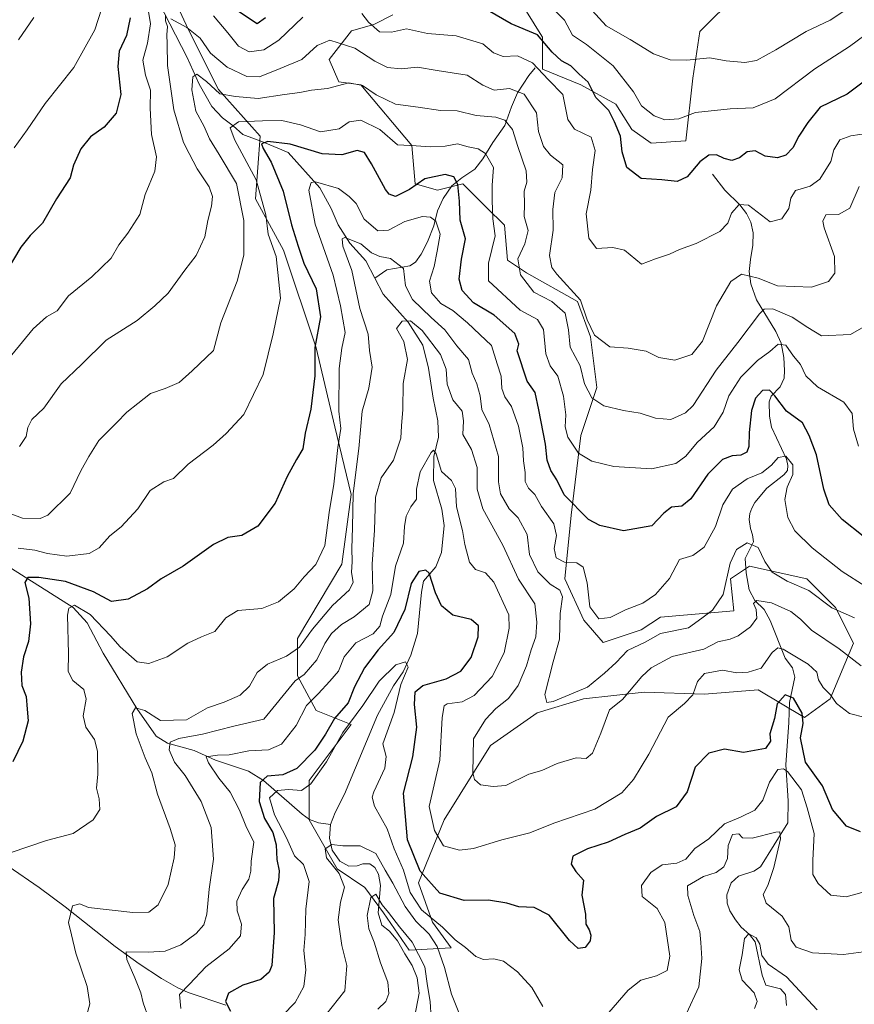
# Model space of a CAD drawing. Units: metres. Extents: x 636172 to 639665, y 4655722 to 4658102.
# Drawn here: x 637096 to 637314, y 4657587 to 4657844 of the extents above; entities that cross this region are included whole.
import ezdxf

# ---------------------------------------------------------------- set-up
doc = ezdxf.new("R2010")
doc.units = ezdxf.units.M
doc.header["$MEASUREMENT"] = 0
for name, color, linetype, lineweight in [('Arbolado forestal CxS', 92, 'Continuous', 0), ('Corriente natural lineal', 142, 'Continuous', 13), ('Curva de nivel maestra', 30, 'Continuous', 30), ('Curva de nivel normal', 30, 'Continuous', 0), ('Suelo desnudo CxS', 253, 'Continuous', 0)]:
    doc.layers.add(name, color=color, linetype=linetype, lineweight=lineweight)

# ---------------------------------------------------------------- blocks, each defined once
blk = doc.blocks.new('*U3')
at = {"layer": 'Arbolado forestal CxS', "color": 92, "linetype": 'Continuous', "lineweight": 0}
for points in [[(637133.3725, 4657855.8517, 572.581), (637140.0547, 4657841.2727, 566.6602), (637147.9515, 4657825.4791, 561.5795), (637158.8861, 4657813.3305, 554.0667), (637157.6707, 4657796.9287, 558.3295), (637164.9607, 4657783.5651, 553.8875), (637173.4653, 4657758.0521, 551.0975), (637178.3249, 4657737.3985, 547.3611), (637182.5773, 4657719.7829, 542.2917), (637180.1473, 4657701.5587, 543.2824), (637168.6051, 4657682.1189, 543.0783), (637168.6051, 4657672.3993, 538.1212), (637173.4647, 4657663.2877, 530.4124), (637182.5771, 4657659.6433, 522.8774), (637171.6423, 4657645.0639, 523.7359), (637171.6423, 4657634.7367, 517.6577), (637178.9319, 4657621.9807, 515.6639), (637186.2217, 4657617.1211, 512.9722), (637191.0813, 4657610.4393, 510.5766), (637197.7635, 4657600.7203, 509.0965), (637208.6975, 4657601.3285, 518.2855), (637203.8383, 4657608.0103, 519.4368), (637200.1937, 4657618.3369, 522.3919), (637206.8759, 4657634.7387, 530.9785), (637219.0255, 4657654.1783, 536.2534), (637231.1751, 4657662.6835, 538.9313), (637243.3247, 4657666.3293, 540.3027), (637259.1189, 4657668.1523, 535.0228), (637274.9135, 4657667.5463, 530.1744), (637288.8855, 4657668.7615, 529.1551), (637301.0351, 4657661.4725, 525.5646), (637307.7173, 4657666.3329, 530.139), (637313.7917, 4657680.9121, 537.524), (637309.1329, 4657690.2203, 541.1671), (637301.6457, 4657697.7113, 542.2226), (637286.6723, 4657701.0391, 539.0498), (637281.6801, 4657697.7101, 540.6326), (637282.5121, 4657689.3867, 539.5521), (637263.3799, 4657687.7207, 543.8792), (637258.3889, 4657684.3915, 543.6117), (637248.4057, 4657681.0621, 543.7116), (637243.4143, 4657686.8875, 543.4943), (637238.4233, 4657697.7077, 542.6216), (637240.0873, 4657714.3533, 548.7757), (637242.5835, 4657735.1603, 556.6644), (637246.7427, 4657747.6447, 561.124), (637245.0785, 4657760.9617, 563.5923), (637241.7515, 4657770.1163, 564.2278), (637228.4417, 4657777.6067, 560.5473), (637223.4505, 4657780.9363, 556.8603), (637222.6185, 4657790.0903, 556.013), (637217.9925, 4657794.7187, 553.3449), (637211.8045, 4657800.9097, 551.2456), (637205.1493, 4657799.2449, 549.8824), (637199.3259, 4657800.9091, 552.1531), (637198.4943, 4657810.8961, 556.4501), (637185.1845, 4657826.7095, 561.4202), (637179.3615, 4657827.5409, 561.7689), (637176.8657, 4657833.3671, 564.4892), (637182.6889, 4657840.8583, 568.0593), (637188.5119, 4657842.5225, 570.535), (637193.5031, 4657845.0199, 573.398)], [(637228.4419, 4657845.8549, 578.9916), (637232.4351, 4657839.4611, 575.7757), (637232.6005, 4657839.1959, 575.6584), (637232.6005, 4657830.8729, 570.8964), (637242.5841, 4657826.7127, 573.884), (637251.7343, 4657821.7191, 576.8871), (637255.8933, 4657815.0613, 576.7756), (637260.9417, 4657811.5137, 577.9337), (637270.0545, 4657812.1217, 578.8966), (637271.8769, 4657828.5231, 584.6125), (637273.6993, 4657840.6725, 589.2512), (637283.4189, 4657850.3927, 593.8926)]]:
    blk.add_polyline3d(points, dxfattribs=at)
blk = doc.blocks.new('*U6')
at = {"layer": 'Suelo desnudo CxS', "color": 253, "linetype": 'Continuous', "lineweight": 0}
for points in [[(637283.4189, 4657850.3927, 593.8926), (637273.6993, 4657840.6725, 589.2512), (637271.8769, 4657828.5231, 584.6125), (637270.0545, 4657812.1217, 578.8966), (637260.9417, 4657811.5137, 577.9337), (637255.8933, 4657815.0613, 576.7756), (637251.7343, 4657821.7191, 576.8871), (637242.5841, 4657826.7127, 573.884), (637232.6005, 4657830.8729, 570.8964), (637232.6005, 4657839.1959, 575.6584), (637232.4351, 4657839.4611, 575.7757), (637228.4419, 4657845.8549, 578.9916)], [(637193.5031, 4657845.0199, 573.398), (637188.5119, 4657842.5225, 570.535), (637182.6889, 4657840.8583, 568.0593), (637176.8657, 4657833.3671, 564.4892), (637179.3615, 4657827.5409, 561.7689), (637185.1845, 4657826.7095, 561.4202), (637198.4943, 4657810.8961, 556.4501), (637199.3259, 4657800.9091, 552.1531), (637205.1493, 4657799.2449, 549.8824), (637211.8045, 4657800.9097, 551.2456), (637217.9925, 4657794.7187, 553.3449), (637222.6185, 4657790.0903, 556.013), (637223.4505, 4657780.9363, 556.8603), (637228.4417, 4657777.6067, 560.5473), (637241.7515, 4657770.1163, 564.2278), (637245.0785, 4657760.9617, 563.5923), (637246.7427, 4657747.6447, 561.124), (637242.5835, 4657735.1603, 556.6644), (637240.0873, 4657714.3533, 548.7757), (637238.4233, 4657697.7077, 542.6216), (637243.4143, 4657686.8875, 543.4943), (637248.4057, 4657681.0621, 543.7116), (637258.3889, 4657684.3915, 543.6117), (637263.3799, 4657687.7207, 543.8792), (637282.5121, 4657689.3867, 539.5521), (637281.6801, 4657697.7101, 540.6326), (637286.6723, 4657701.0391, 539.0498), (637301.6457, 4657697.7113, 542.2226), (637309.1329, 4657690.2203, 541.1671), (637313.7917, 4657680.9121, 537.524), (637307.7173, 4657666.3329, 530.139), (637301.0351, 4657661.4725, 525.5646), (637288.8855, 4657668.7615, 529.1551), (637274.9135, 4657667.5463, 530.1744), (637259.1189, 4657668.1523, 535.0228), (637243.3247, 4657666.3293, 540.3027), (637231.1751, 4657662.6835, 538.9313), (637219.0255, 4657654.1783, 536.2534), (637206.8759, 4657634.7387, 530.9785), (637200.1937, 4657618.3369, 522.3919), (637203.8383, 4657608.0103, 519.4368), (637208.6975, 4657601.3285, 518.2855), (637197.7635, 4657600.7203, 509.0965), (637191.0813, 4657610.4393, 510.5766), (637186.2217, 4657617.1211, 512.9722), (637178.9319, 4657621.9807, 515.6639), (637171.6423, 4657634.7367, 517.6577), (637171.6423, 4657645.0639, 523.7359), (637182.5771, 4657659.6433, 522.8774), (637173.4647, 4657663.2877, 530.4124), (637168.6051, 4657672.3993, 538.1212), (637168.6051, 4657682.1189, 543.0783), (637180.1473, 4657701.5587, 543.2824), (637182.5773, 4657719.7829, 542.2917), (637178.3249, 4657737.3985, 547.3611), (637173.4653, 4657758.0521, 551.0975), (637164.9607, 4657783.5651, 553.8875), (637157.6707, 4657796.9287, 558.3295), (637158.8861, 4657813.3305, 554.0667), (637147.9515, 4657825.4791, 561.5795), (637140.0547, 4657841.2727, 566.6602), (637133.3725, 4657855.8517, 572.581)]]:
    blk.add_polyline3d(points, dxfattribs=at)

msp = doc.modelspace()

# ---------------------------------------------------------------- linework, layer by layer
at = {"layer": 'Arbolado forestal CxS', "color": 92, "linetype": 'Continuous', "lineweight": 0}
for points in [[(637133.3725, 4657855.8517, 572.581), (637140.0547, 4657841.2727, 566.6602), (637147.9515, 4657825.4791, 561.5795), (637158.8861, 4657813.3305, 554.0667), (637157.6707, 4657796.9287, 558.3295), (637164.9607, 4657783.5651, 553.8875), (637173.4653, 4657758.0521, 551.0975), (637178.3249, 4657737.3985, 547.3611), (637182.5773, 4657719.7829, 542.2917), (637180.1473, 4657701.5587, 543.2824), (637168.6051, 4657682.1189, 543.0783), (637168.6051, 4657672.3993, 538.1212), (637173.4647, 4657663.2877, 530.4124), (637182.5771, 4657659.6433, 522.8774), (637171.6423, 4657645.0639, 523.7359), (637171.6423, 4657634.7367, 517.6577), (637178.9319, 4657621.9807, 515.6639), (637186.2217, 4657617.1211, 512.9722), (637191.0813, 4657610.4393, 510.5766), (637197.7635, 4657600.7203, 509.0965)], [(637228.4419, 4657845.8549, 578.9916), (637232.4351, 4657839.4611, 575.7757), (637232.6005, 4657839.1959, 575.6584), (637232.6005, 4657830.8729, 570.8964), (637242.5841, 4657826.7127, 573.884), (637251.7343, 4657821.7191, 576.8871), (637255.8933, 4657815.0613, 576.7756), (637260.9417, 4657811.5137, 577.9337), (637270.0545, 4657812.1217, 578.8966), (637271.8769, 4657828.5231, 584.6125), (637273.6993, 4657840.6725, 589.2512), (637283.4189, 4657850.3927, 593.8926)], [(637197.7635, 4657600.7203, 509.0965), (637208.6975, 4657601.3285, 518.2855), (637203.8383, 4657608.0103, 519.4368), (637200.1937, 4657618.3369, 522.3919), (637206.8759, 4657634.7387, 530.9785), (637219.0255, 4657654.1783, 536.2534), (637231.1751, 4657662.6835, 538.9313), (637243.3247, 4657666.3293, 540.3027), (637259.1189, 4657668.1523, 535.0228), (637274.9135, 4657667.5463, 530.1744), (637288.8855, 4657668.7615, 529.1551), (637301.0351, 4657661.4725, 525.5646), (637307.7173, 4657666.3329, 530.139), (637313.7917, 4657680.9121, 537.524), (637309.1329, 4657690.2203, 541.1671), (637301.6457, 4657697.7113, 542.2226), (637286.6723, 4657701.0391, 539.0498), (637281.6801, 4657697.7101, 540.6326), (637282.5121, 4657689.3867, 539.5521), (637263.3799, 4657687.7207, 543.8792), (637258.3889, 4657684.3915, 543.6117), (637248.4057, 4657681.0621, 543.7116), (637243.4143, 4657686.8875, 543.4943), (637238.4233, 4657697.7077, 542.6216), (637240.0873, 4657714.3533, 548.7757), (637242.5835, 4657735.1603, 556.6644), (637246.7427, 4657747.6447, 561.124), (637245.0785, 4657760.9617, 563.5923), (637241.7515, 4657770.1163, 564.2278), (637228.4417, 4657777.6067, 560.5473), (637223.4505, 4657780.9363, 556.8603), (637222.6185, 4657790.0903, 556.013), (637217.9925, 4657794.7187, 553.3449), (637211.8045, 4657800.9097, 551.2456), (637205.1493, 4657799.2449, 549.8824), (637199.3259, 4657800.9091, 552.1531), (637198.4943, 4657810.8961, 556.4501), (637185.1845, 4657826.7095, 561.4202), (637179.3615, 4657827.5409, 561.7689), (637176.8657, 4657833.3671, 564.4892), (637182.6889, 4657840.8583, 568.0593), (637188.5119, 4657842.5225, 570.535), (637193.5031, 4657845.0199, 573.398)]]:
    msp.add_polyline3d(points, dxfattribs=at)
at = {"layer": 'Corriente natural lineal', "color": 142, "linetype": 'Continuous', "lineweight": 13}
for points in [[(637129.2401, 4657854.3901, 572.2604), (637139.7901, 4657833.8601, 563.8581), (637142.9401, 4657826.9101, 561.4072), (637146.2401, 4657821.0901, 560.0097), (637149.0201, 4657818.0801, 558.5353), (637151.7901, 4657815.9901, 557.0593), (637154.3001, 4657813.7401, 555.3456), (637159.7101, 4657811.7601, 553.1591), (637166.1801, 4657809.0501, 550.8058), (637174.4301, 4657799.8401, 546.4173), (637177.3701, 4657794.4501, 544.1469), (637179.2501, 4657790.1701, 543.3599), (637182.2301, 4657785.3801, 541.3723), (637186.4601, 4657780.8001, 540.364), (637188.8301, 4657776.2301, 539.1946)], [(637230.6601, 4657831.1501, 570.5433), (637229.0001, 4657829.1601, 568.9881), (637226.0601, 4657824.6901, 566.0344), (637224.4501, 4657820.9901, 563.8192), (637222.7601, 4657816.1501, 560.6246), (637219.5801, 4657811.7101, 557.781), (637217.0401, 4657807.4001, 555.2333), (637214.9001, 4657804.7001, 553.6468), (637211.4901, 4657802.4301, 551.805), (637208.9301, 4657800.3801, 550.4745), (637206.6301, 4657797.0101, 548.3652), (637205.1601, 4657793.8301, 547.0908), (637204.2101, 4657789.9001, 545.4091), (637202.5401, 4657785.7001, 543.4542), (637200.8801, 4657782.5501, 542.3731), (637199.4501, 4657780.4301, 541.8995), (637197.9801, 4657779.4501, 541.3529), (637191.9201, 4657778.4001, 539.9652), (637188.8301, 4657776.2301, 539.1946)], [(637276.9401, 4657803.3901, 574.5739), (637280.1601, 4657799.2601, 572.9044), (637284.1101, 4657795.4401, 571.3359), (637285.8701, 4657793.1601, 570.3928), (637286.9701, 4657790.8401, 569.7026), (637287.5801, 4657788.0901, 569.0801), (637287.5101, 4657784.8501, 568.4952), (637286.8701, 4657781.1601, 567.6708), (637286.5401, 4657777.9801, 566.5197), (637286.9701, 4657774.8001, 564.9157), (637288.4701, 4657770.6001, 562.9561), (637293.5201, 4657762.3201, 558.6516), (637294.9201, 4657759.2501, 557.3388), (637295.6401, 4657755.5301, 555.5318), (637295.7901, 4657752.1601, 553.9978), (637295.6901, 4657750.1601, 553.0975), (637294.6701, 4657747.8201, 552.0462), (637292.2601, 4657745.4501, 551.2705), (637291.7501, 4657743.9201, 550.9149), (637291.8401, 4657740.2401, 549.6555), (637292.4101, 4657737.3001, 548.5353), (637296.3401, 4657728.9301, 546.0343), (637296.6101, 4657727.2801, 545.5986), (637296.5301, 4657726.0301, 545.3437), (637295.5901, 4657724.8901, 545.2264), (637291.1801, 4657721.4201, 544.5461), (637288.0501, 4657717.6301, 543.4561), (637287.2501, 4657716.1801, 543.0721), (637286.7101, 4657714.7801, 542.7829), (637286.5201, 4657713.2201, 542.3068), (637286.8901, 4657710.8901, 541.7001), (637287.4601, 4657709.1801, 541.2584), (637287.6501, 4657707.4001, 541.0327), (637285.5301, 4657703.0201, 540.1397), (637285.8001, 4657699.3001, 538.9924), (637286.5701, 4657694.8501, 537.7622), (637288.0601, 4657692.0201, 536.8788), (637290.4601, 4657689.6901, 536.1798), (637292.0101, 4657686.8601, 534.806), (637295.9701, 4657676.9801, 531.2807), (637297.9101, 4657674.5001, 529.8795), (637298.5001, 4657672.0201, 529.0109), (637297.0801, 4657665.3701, 525.9032), (637296.9501, 4657660.2201, 524.5185), (637296.1201, 4657649.1701, 522.4159), (637296.7701, 4657639.7601, 518.6312), (637296.6601, 4657634.0201, 517.0561), (637289.5301, 4657622.5201, 514.3716), (637287.7701, 4657621.3301, 513.9603), (637283.7501, 4657620.0101, 514.4176), (637281.8201, 4657618.2701, 513.9412), (637280.7101, 4657615.2101, 513.1528), (637280.8401, 4657613.0001, 512.4337), (637281.5401, 4657610.9901, 512.2101), (637282.9801, 4657608.6901, 512.1156), (637284.4501, 4657606.7601, 512.2447), (637286.6801, 4657604.8101, 511.7104), (637288.1101, 4657602.8701, 510.8896), (637289.9101, 4657594.1701, 509.7022), (637290.8601, 4657591.5401, 509.5085), (637294.6901, 4657590.6301, 509.4421), (637296.0501, 4657589.1501, 509.0747), (637296.2901, 4657586.2701, 508.4421)], [(637188.8301, 4657776.2301, 539.1946), (637190.9901, 4657772.0701, 538.5977), (637197.4701, 4657764.7101, 536.7667), (637201.3401, 4657758.7201, 535.3462), (637202.8101, 4657752.7601, 533.8075), (637204.0201, 4657744.9401, 533.353), (637205.2701, 4657739.0101, 532.8165), (637205.4301, 4657734.7301, 532.2326), (637204.2201, 4657729.6801, 531.6313), (637204.1201, 4657723.3601, 530.7414), (637206.3101, 4657715.8801, 528.8117), (637206.8801, 4657711.6001, 528.074), (637206.1701, 4657704.5901, 527.5313), (637204.6901, 4657700.8401, 526.9103), (637201.5001, 4657697.1001, 525.9043), (637200.9501, 4657694.1901, 525.3334), (637199.9801, 4657683.4701, 524.2395), (637198.1901, 4657677.7701, 522.0499), (637196.2401, 4657673.3801, 521.1198), (637193.6701, 4657669.7901, 520.7342), (637189.4601, 4657662.1401, 520.0388), (637180.9001, 4657641.4401, 517.2986), (637178.4001, 4657636.7201, 516.6471), (637177.1901, 4657633.5201, 516.1202)], [(637051.8801, 4657734.0701, 565.6406), (637057.9401, 4657730.8201, 563.6857), (637063.2001, 4657728.9501, 561.8811), (637073.0001, 4657726.3901, 558.8139), (637075.1701, 4657724.7001, 558.4294), (637078.8201, 4657716.0301, 557.1225), (637084.0501, 4657708.4601, 555.3346), (637090.5601, 4657702.4701, 553.5471), (637110.0001, 4657690.1901, 547.3334), (637113.7201, 4657686.2301, 545.193), (637117.8601, 4657678.2601, 542.6716), (637126.6501, 4657663.8801, 541.0453), (637131.7301, 4657656.6601, 539.2854), (637134.6201, 4657654.7801, 538.0161), (637141.6101, 4657652.9101, 534.9894), (637147.2101, 4657650.3601, 532.0946), (637155.8401, 4657647.4901, 528.6068), (637159.7201, 4657645.0201, 526.8902), (637169.8201, 4657636.2601, 518.437), (637171.7401, 4657634.8901, 517.6752), (637174.0601, 4657634.0201, 516.8415), (637177.1901, 4657633.5201, 516.1202)], [(637177.1901, 4657633.5201, 516.1202), (637176.9201, 4657629.9901, 515.7586), (637177.6301, 4657626.8101, 515.496), (637179.6301, 4657624.0101, 515.3289), (637181.9901, 4657622.6401, 514.6123), (637184.1901, 4657622.7601, 514.1625), (637185.6601, 4657623.2901, 514.072), (637187.5301, 4657623.2901, 513.7675), (637188.7701, 4657622.2801, 513.9221), (637189.7201, 4657620.6001, 513.713), (637190.3201, 4657617.6201, 512.6552), (637189.6801, 4657610.4601, 510.8256), (637190.6401, 4657607.2501, 509.905), (637192.6101, 4657605.7001, 509.2438), (637194.7201, 4657603.1601, 509.4179), (637196.6001, 4657599.7901, 508.7357), (637198.5701, 4657596.6901, 508.3188), (637199.8901, 4657593.4901, 508.145), (637200.4001, 4657589.5301, 507.9338), (637199.1501, 4657583.1001, 507.3659), (637196.8801, 4657577.5101, 506.1235)], [(637093.0701, 4657622.6301, 544.7344), (637101.1201, 4657617.0801, 542.8347), (637107.9701, 4657612.0601, 540.8765), (637121.0101, 4657601.7001, 537.0022), (637127.2801, 4657597.1401, 535.0134), (637133.0601, 4657593.3501, 533.4019), (637137.3201, 4657590.9001, 532.0773), (637140.0801, 4657589.6401, 530.7953), (637149.8901, 4657586.4001, 526.1734)]]:
    msp.add_polyline3d(points, dxfattribs=at)
at = {"layer": 'Curva de nivel maestra', "color": 30, "linetype": 'Continuous', "lineweight": 30, "flags": 128}
for points, elevation in [([(637160.23, 4657844.2501), (637158.04, 4657842.6801), (637152.66, 4657846.2001)], 575), ([(637319.79, 4657830.0301), (637312.11, 4657824.3401), (637305.05, 4657820.8701), (637301.91, 4657816.8701), (637299.51, 4657813.3301), (637297.92, 4657810.3001), (637296.09, 4657808.4001), (637293.97, 4657807.7101), (637290.73, 4657808.0901), (637288.13, 4657809.4901), (637286.05, 4657809.2701), (637284.05, 4657807.6601), (637282.04, 4657807.0201), (637280.03, 4657807.4601), (637278.04, 4657808.5001), (637276.03, 4657808.3801), (637273.64, 4657806.6201), (637270.36, 4657802.7301), (637267.72, 4657801.4701), (637263.72, 4657801.8901), (637258.38, 4657802.2801), (637254.58, 4657805.1301), (637253.39, 4657809.2601), (637252.99, 4657813.3201), (637251.41, 4657817.0801), (637249.94, 4657820.0301), (637246.54, 4657823.4701), (637244.51, 4657827.4401), (637242.12, 4657829.5201), (637239.95, 4657831.7301), (637237.57, 4657832.9701), (637235.08, 4657835.2301), (637231.25, 4657839.8401), (637224.38, 4657842.7001), (637218.2, 4657846.2601)], 575), ([(637124.92, 4657844.2001), (637123.97, 4657839.6401), (637122.05, 4657835.5601), (637121.65, 4657831.4901), (637122.5, 4657824.2001), (637121.26, 4657819.3201), (637118.16, 4657815.6501), (637114.58, 4657813.1701), (637112.02, 4657810.0401), (637110.11, 4657805.7801), (637109.22, 4657802.4401), (637105.71, 4657797.0001), (637102.04, 4657790.6101), (637098.82, 4657787.3801), (637096.36, 4657784.3101), (637092.8, 4657778.3501)], 575), ([(637316.29, 4657708.8801), (637310.83, 4657713.2501), (637307.46, 4657717.0401), (637306.02, 4657721.1101), (637304.17, 4657730.1001), (637302.24, 4657735.1701), (637300.52, 4657738.4401), (637296.28, 4657741.5401), (637293.28, 4657745.5001), (637291.87, 4657746.9501), (637290.07, 4657746.8901), (637288.24, 4657744.9201), (637287.18, 4657741.6601), (637286.51, 4657735.9301), (637286.48, 4657732.2601), (637285.9, 4657730.7601), (637284.38, 4657729.9901), (637282.09, 4657729.8301), (637279.55, 4657728.8601), (637275.77, 4657725.0801), (637271.32, 4657718.6201), (637268.98, 4657716.6901), (637266.3, 4657716.4101), (637264.24, 4657714.8401), (637261.1, 4657711.5801), (637253.72, 4657710.2901), (637247.53, 4657711.6601), (637244.57, 4657713.1801), (637238.21, 4657719.6201), (637236.29, 4657723.5501), (637234.77, 4657726.0301), (637233.76, 4657728.7101), (637233.39, 4657732.8801), (637231.66, 4657741.8401), (637230.67, 4657746.4001), (637228.57, 4657749.3301), (637225.98, 4657757.2401), (637226.42, 4657759.0101), (637225.36, 4657761.7701), (637219.94, 4657766.5401), (637214.54, 4657769.8401), (637211.58, 4657773.0401), (637210.83, 4657775.9801), (637211.42, 4657781.1901), (637212.5, 4657786.4901), (637211.11, 4657791.3701), (637210.94, 4657796.3701), (637210.48, 4657800.7401), (637209.46, 4657802.6901), (637207.18, 4657803.2901), (637201.88, 4657802.1801), (637197.88, 4657799.4401), (637194.22, 4657797.5901), (637192.5, 4657798.1501), (637191.56, 4657799.4401), (637187.91, 4657806.1001), (637186.08, 4657809.1101), (637184.21, 4657809.6101), (637180.16, 4657808.4301), (637175.04, 4657808.7601), (637166.71, 4657811.2801), (637160.87, 4657811.9301), (637159.24, 4657811.3201), (637159.6, 4657810.1201), (637161.76, 4657806.5101), (637164.88, 4657798.9801), (637167.05, 4657790.1401), (637168.79, 4657784.5701), (637170.26, 4657780.2001), (637173.51, 4657773.4401), (637174.58, 4657766.1801), (637173.12, 4657758.1501), (637173.11, 4657750.7201), (637172.1, 4657742.0201), (637170.6, 4657735.8001), (637169.97, 4657731.6801), (637168.33, 4657728.9201), (637165.95, 4657724.4201), (637162.78, 4657717.4801), (637158.22, 4657711.4601), (637154.04, 4657709.0301), (637150.37, 4657708.5001), (637146.71, 4657706.7001), (637138.77, 4657701.0001), (637132.97, 4657697.7001), (637129.44, 4657695.1101), (637124.37, 4657692.3801), (637120.04, 4657691.8301), (637115.37, 4657694.2801), (637108.04, 4657697.0001), (637101.04, 4657698.1001), (637098.2, 4657698.0201), (637097.42, 4657696.7801), (637098.43, 4657692.6401), (637098.92, 4657685.9801), (637098.36, 4657681.3101), (637097.04, 4657677.3101), (637096.47, 4657673.3601), (637096.63, 4657669.8401), (637097.72, 4657667.0201), (637098.01, 4657663.6401), (637098.25, 4657660.6401), (637096.87, 4657655.3001), (637094.29, 4657649.9101)], 550), ([(637315.6, 4657631.6301), (637311.97, 4657633.1301), (637308.29, 4657637.4301), (637305.74, 4657643.6601), (637301.22, 4657649.8101), (637299.97, 4657656.2201), (637300.68, 4657659.9401), (637300.4, 4657662.6601), (637298.16, 4657666.5301), (637295.93, 4657667.4201), (637293.86, 4657665.0901), (637293.19, 4657661.2001), (637291.92, 4657657.2601), (637292.1, 4657655.3401), (637290.84, 4657653.3901), (637285.07, 4657652.3801), (637280.14, 4657653.2101), (637276.04, 4657652.1401), (637272.42, 4657648.4901), (637270.35, 4657642.0801), (637267.46, 4657638.1901), (637262.38, 4657635.6301), (637258.05, 4657632.6201), (637254.05, 4657630.9401), (637249.72, 4657628.9601), (637244.34, 4657627.2301), (637240.52, 4657625.2801), (637240.06, 4657623.2101), (637241.31, 4657621.2801), (637243.26, 4657619.0001), (637242.88, 4657615.1301), (637243.83, 4657610.1601), (637243.88, 4657607.4801), (637244.73, 4657606.0701), (637245.24, 4657604.6201), (637245.03, 4657603.1401), (637243.72, 4657601.4401), (637241.89, 4657601.1401), (637239.61, 4657603.2501), (637234.33, 4657609.8301), (637230.43, 4657611.8301), (637226.44, 4657612.0601), (637223.3, 4657612.9701), (637218.5, 4657613.7501), (637212.1, 4657613.6801), (637205.78, 4657615.6501), (637200.66, 4657621.4001), (637197.35, 4657629.5501), (637196.29, 4657641.6901), (637198.69, 4657651.1901), (637199.78, 4657658.9701), (637199.19, 4657664.8501), (637199.37, 4657668.2301), (637201.32, 4657669.8801), (637207.47, 4657671.6101), (637211.25, 4657673.5801), (637213.95, 4657677.1601), (637215.82, 4657682.5601), (637215.86, 4657685.4601), (637213.92, 4657687.1001), (637209.2, 4657688.2401), (637206.25, 4657690.6701), (637204.68, 4657694.0801), (637202.96, 4657699.2201), (637202.11, 4657699.9401), (637200.27, 4657699.6401), (637198.27, 4657696.5001), (637196.62, 4657689.6701), (637193.76, 4657683.6801), (637189.65, 4657679.2001), (637186.12, 4657674.5001), (637183.5, 4657669.5201), (637181.82, 4657665.3101), (637178.25, 4657661.2601), (637175.93, 4657657.1001), (637173.12, 4657652.9201), (637168.43, 4657648.1501), (637164.74, 4657646.5301), (637160.67, 4657646.1901), (637158.88, 4657644.4801), (637158.63, 4657639.5901), (637159.99, 4657635.1301), (637162.16, 4657631.4601), (637163.06, 4657628.2401), (637163.18, 4657624.4401), (637163.83, 4657621.4201), (637163.61, 4657618.8701), (637162.38, 4657614.1801), (637162.54, 4657605.3201), (637161.9, 4657596.7101), (637161.23, 4657594.9801), (637159.07, 4657593.0801), (637154.29, 4657591.5901), (637150.61, 4657589.5201), (637149.82, 4657587.3401), (637151.07, 4657584.7601)], 525)]:
    msp.add_lwpolyline(points, dxfattribs=dict(at, elevation=elevation))
at = {"layer": 'Curva de nivel normal', "color": 30, "linetype": 'Continuous', "lineweight": 0, "flags": 128}
for points, elevation in [([(637094.66, 4657810.2801), (637098.01, 4657814.9601), (637102.7, 4657821.8701), (637110.19, 4657831.3001), (637115.71, 4657841.1001), (637118.48, 4657849.8001)], 580), ([(637093.99, 4657756.1901), (637099.54, 4657763.0101), (637103.09, 4657766.1401), (637105.82, 4657767.7501), (637108.77, 4657771.6201), (637114.87, 4657776.6001), (637119.91, 4657781.4701), (637121.93, 4657784.9401), (637124.34, 4657787.9801), (637127.41, 4657792.8801), (637128.82, 4657798.0601), (637131.31, 4657804.2301), (637131.77, 4657807.9701), (637130.48, 4657813.7401), (637130.14, 4657820.6601), (637130.2, 4657825.3201), (637128.88, 4657829.2801), (637128.25, 4657833.1701), (637129.4, 4657837.6201), (637130.2, 4657842.6801), (637129.62, 4657846.4201)], 570), ([(637235.18, 4657846.7801), (637238.34, 4657843.6001), (637240.42, 4657839.7401), (637244.04, 4657837.2701), (637251.04, 4657831.7401), (637256.38, 4657824.9401), (637258.46, 4657821.2201), (637261.75, 4657818.6401), (637264.51, 4657817.6301), (637268.2, 4657817.8501), (637272.53, 4657819.5401), (637281.63, 4657820.4901), (637287.61, 4657820.7101), (637293.38, 4657823.0801), (637303.72, 4657830.9301), (637312.72, 4657836.7201), (637316.72, 4657839.7201)], 580), ([(637313.38, 4657847.3801), (637307.7, 4657843.6501), (637301.44, 4657840.6501), (637293.5, 4657835.8901), (637288.5, 4657833.1201), (637285.38, 4657832.5401), (637280.54, 4657833.0501), (637276.28, 4657833.8101), (637270.29, 4657833.2201), (637265.88, 4657833.3001), (637261.6, 4657834.8401), (637255.47, 4657838.5601), (637249.2, 4657842.1301), (637245.52, 4657846.1401)], 585), ([(637099.77, 4657844.3501), (637095.72, 4657838.5001)], 585), ([(637096.02, 4657732.3001), (637097.71, 4657734.9201), (637098.17, 4657737.2701), (637099.24, 4657739.3101), (637102.39, 4657742.3101), (637106.93, 4657748.6101), (637112.17, 4657753.7001), (637118.65, 4657760.0301), (637126.73, 4657765.1601), (637131.36, 4657768.9801), (637134.81, 4657772.3101), (637139.16, 4657778.3601), (637142.11, 4657782.1601), (637144.42, 4657787.0201), (637145.22, 4657791.3101), (637146.14, 4657795.0401), (637146.38, 4657797.5901), (637145.53, 4657800.0801), (637142.42, 4657804.7801), (637140.33, 4657808.7801), (637138.8, 4657811.7201), (637136.28, 4657820.1801), (637134.68, 4657831.7701), (637134.58, 4657837.4801), (637134.48, 4657839.7601), (637134.69, 4657841.9701), (637134.17, 4657843.4801), (637134.16, 4657844.9301)], 565), ([(637135.57, 4657843.9601), (637139.72, 4657841.7301), (637143.17, 4657838.9701), (637145.91, 4657834.9701), (637150.22, 4657831.3501), (637155.36, 4657828.8801), (637158.71, 4657828.8601), (637164.04, 4657831.0401), (637169.71, 4657833.3501), (637173.71, 4657837.0201), (637177.04, 4657838.3901), (637183.57, 4657836.3201), (637188.83, 4657832.9601), (637192.14, 4657831.3101), (637195.64, 4657830.9501), (637199.95, 4657831.3501), (637205.05, 4657830.5201), (637212.88, 4657829.2601), (637216.98, 4657826.6501), (637219.97, 4657825.3901), (637223.94, 4657825.8001), (637227.82, 4657824.2701), (637231.05, 4657819.4501), (637231.56, 4657814.5301), (637232.81, 4657810.6201), (637234.65, 4657808.4101), (637237.88, 4657805.8801), (637237.74, 4657802.4901), (637235.82, 4657798.6201), (637235.25, 4657794.2101), (637235.37, 4657788.8101), (637234.4, 4657782.1301), (637235.02, 4657779.0101), (637236.29, 4657777.3301), (637242.52, 4657770.4901), (637244.28, 4657765.4001), (637246.12, 4657761.3701), (637250.14, 4657758.3501), (637254.98, 4657757.9701), (637259.64, 4657757.1501), (637262.98, 4657755.4801), (637267.15, 4657754.8201), (637271.55, 4657756.3201), (637274.38, 4657759.7701), (637278.05, 4657769.0301), (637281.72, 4657775.3301), (637284.57, 4657777.2801), (637288.9, 4657776.2401), (637293.98, 4657774.2401), (637302.85, 4657773.8601), (637307.24, 4657775.3401), (637308.89, 4657777.5801), (637308.82, 4657781.9101), (637306.14, 4657789.4201), (637305.8, 4657791.1201), (637306.55, 4657792.7501), (637309.85, 4657792.9101), (637312.84, 4657794.5401), (637315.26, 4657800.1701)], 565), ([(637146.64, 4657844.7201), (637150.4, 4657840.3401), (637153.18, 4657836.8001), (637155.98, 4657835.3301), (637159.81, 4657835.8401), (637163.69, 4657838.4401), (637170.03, 4657844.4001)], 570), ([(637185.43, 4657845.3901), (637187.18, 4657843.0901), (637190, 4657840.5601), (637193.17, 4657840.5401), (637197.04, 4657841.3801), (637202.51, 4657840.1801), (637210.05, 4657839.5401), (637216.98, 4657837.4201), (637219.78, 4657835.1301), (637222.32, 4657834.1101), (637226.03, 4657834.2901), (637229.98, 4657832.5001), (637234.12, 4657828.0601), (637237.89, 4657824.1801), (637239.16, 4657817.6801), (637240.94, 4657815.1801), (637245.25, 4657813.0801), (637246.31, 4657809.5501), (637245.63, 4657804.6301), (637245.22, 4657799.2001), (637244.01, 4657793.0701), (637244.65, 4657786.6801), (637246.72, 4657783.9801), (637250.91, 4657784.2501), (637254, 4657783.5801), (637258.46, 4657779.9301), (637262.05, 4657781.2801), (637265.72, 4657782.5101), (637268.38, 4657783.7501), (637272.72, 4657785.3201), (637278.89, 4657788.4701), (637281, 4657790.5901), (637281.95, 4657793.2501), (637283.98, 4657795.4501), (637286.41, 4657795.2901), (637292.05, 4657790.9901), (637295.1, 4657791.7201), (637296.9, 4657794.4801), (637297.39, 4657797.1801), (637298.69, 4657799.1401), (637302.45, 4657800.3001), (637304.99, 4657802.1401), (637307.86, 4657806.7001), (637308.7, 4657809.7701), (637310.2, 4657812.3501), (637313.08, 4657813.4601), (637317.81, 4657814.1601)], 570), ([(637317.72, 4657764.2701), (637313.05, 4657761.5101), (637305.42, 4657761.1601), (637301.84, 4657763.3301), (637297.75, 4657766.0201), (637292.72, 4657768.2401), (637290.51, 4657768.1201), (637289.27, 4657766.9501), (637283.6, 4657759.4201), (637277.9, 4657752.2201), (637271.96, 4657742.9601), (637269.89, 4657741.0301), (637266.09, 4657739.3701), (637262.06, 4657739.6501), (637258.07, 4657741.0201), (637253.72, 4657741.6401), (637248.6, 4657742.8601), (637245.45, 4657744.9501), (637243.57, 4657748.6601), (637242.41, 4657753.3401), (637239.77, 4657758.2001), (637239.37, 4657762.7801), (637238.54, 4657767.0801), (637235, 4657770.1801), (637230.3, 4657772.5801), (637226.85, 4657777.0801), (637226.13, 4657781.3101), (637228.01, 4657785.1801), (637228.8, 4657788.6901), (637227.78, 4657792.3801), (637227.87, 4657795.5601), (637227.76, 4657798.9901), (637228.49, 4657801.3101), (637228.32, 4657804.3101), (637226.18, 4657810.6501), (637224.79, 4657815.0801), (637222.77, 4657817.5301), (637220.38, 4657818.3201), (637215.3, 4657818.7601), (637210.3, 4657819.9901), (637205.96, 4657820.0601), (637200.11, 4657820.9401), (637194.18, 4657821.7101), (637189.17, 4657824.1001), (637185.61, 4657826.5601), (637182.01, 4657827.2901), (637176.45, 4657825.7701), (637172.24, 4657825.3601), (637169.21, 4657824.7401), (637165.25, 4657824.2401), (637158.37, 4657823.1701), (637152.42, 4657823.7301), (637148.35, 4657824.4201), (637144.86, 4657827.5801), (637142.35, 4657829.5001), (637141.28, 4657828.8701), (637140.99, 4657825.4601), (637142.04, 4657819.8501), (637144.21, 4657815.8701), (637145.65, 4657812.6801), (637148.17, 4657808.5601), (637152.7, 4657800.9801), (637154.59, 4657791.3101), (637154.56, 4657782.2601), (637152.83, 4657775.4401), (637148.57, 4657764.5901), (637146.7, 4657757.3601), (637141.07, 4657752.0801), (637137.71, 4657749.0101), (637134.04, 4657747.3901), (637130.18, 4657746.1101), (637126.88, 4657743.5101), (637124, 4657741.2501), (637121.33, 4657738.4801), (637116.72, 4657733.8701), (637114.11, 4657729.6401), (637112.06, 4657725.9401), (637109.25, 4657720.1001), (637103.45, 4657714.3801), (637101.39, 4657713.4901), (637096.8, 4657713.5201), (637088.38, 4657716.7301)], 560), ([(637095.7, 4657705.7201), (637099.97, 4657705.2401), (637103.35, 4657704.2901), (637108.38, 4657703.6401), (637114.16, 4657704.3401), (637116.78, 4657705.8201), (637119.56, 4657708.9801), (637122.59, 4657711.3101), (637126.87, 4657716.0201), (637130.16, 4657720.8201), (637133.71, 4657723.0301), (637136.22, 4657723.8801), (637140.06, 4657727.6201), (637146.61, 4657732.6401), (637149.96, 4657735.6401), (637154.59, 4657740.6401), (637159.62, 4657751.1201), (637162.23, 4657761.7001), (637164.14, 4657771.0201), (637163.03, 4657781.8601), (637160.96, 4657787.7001), (637160.33, 4657792.8001), (637157.82, 4657801.9001), (637152.23, 4657812.2601), (637151.01, 4657815.5001), (637153.16, 4657817.0901), (637159.44, 4657817.3501), (637164.52, 4657817.4501), (637169.35, 4657816.3001), (637174.58, 4657814.4801), (637179.46, 4657815.2401), (637182.14, 4657817.1101), (637185.18, 4657817.4701), (637190.1, 4657815.0401), (637194.76, 4657811.0401), (637199.58, 4657810.8501), (637203.24, 4657810.5201), (637207.15, 4657810.7601), (637210.42, 4657811.3601), (637213.18, 4657810.5801), (637215.78, 4657810.0201), (637217.68, 4657808.7801), (637219.77, 4657805.1501), (637219.4, 4657800.5701), (637219.45, 4657796.5001), (637219.62, 4657791.7301), (637220.24, 4657787.3001), (637218.47, 4657780.1201), (637218.45, 4657775.5901), (637226.75, 4657767.9201), (637231.26, 4657765.4101), (637232.81, 4657762.8501), (637233.45, 4657756.4501), (637234.59, 4657753.3101), (637236.59, 4657750.6401), (637238.05, 4657745.4401), (637238.65, 4657740.5101), (637238.47, 4657737.4401), (637239.19, 4657734.7401), (637242, 4657730.5401), (637245.43, 4657728.4101), (637251.23, 4657727.0801), (637261.05, 4657726.4101), (637267.36, 4657727.8501), (637270.05, 4657729.7601), (637273, 4657733.3401), (637277.44, 4657737.4201), (637279.79, 4657741.2701), (637281.27, 4657745.4701), (637284.37, 4657750.3601), (637288.76, 4657754.7501), (637291.91, 4657757.0501), (637294.14, 4657758.9901), (637296.14, 4657758.7301), (637298.14, 4657755.8501), (637299.93, 4657753.6701), (637301.36, 4657750.7401), (637304.42, 4657747.9001), (637311.28, 4657743.8201), (637313.43, 4657740.8901), (637313.83, 4657736.8401), (637315.1, 4657732.3401)], 555), ([(637093.61, 4657626.1101), (637103.04, 4657629.3401), (637110.04, 4657631.1801), (637115.24, 4657634.7401), (637117, 4657637.4401), (637116.83, 4657640.2301), (637116.15, 4657643.0801), (637116.43, 4657646.6901), (637116.42, 4657652.6901), (637115.57, 4657655.7101), (637113.32, 4657658.9701), (637112.63, 4657661.9101), (637113.39, 4657666.2801), (637112.78, 4657668.8101), (637109.95, 4657671.2001), (637108.74, 4657673.4701), (637108.77, 4657678.1401), (637108.54, 4657688.1801), (637108.88, 4657690.0201), (637110.39, 4657690.8301), (637114.44, 4657688.3801), (637119.8, 4657682.8001), (637122.32, 4657679.9301), (637126.77, 4657676.0401), (637129.78, 4657675.5601), (637134.6, 4657677.3601), (637139.96, 4657680.8701), (637143.52, 4657682.5501), (637147.02, 4657684.0001), (637149.9, 4657687.5501), (637153.04, 4657689.4401), (637159.27, 4657689.9601), (637163.68, 4657691.7101), (637167.75, 4657695.1201), (637170.32, 4657698.2201), (637173.38, 4657701.4601), (637175.77, 4657706.4201), (637176.86, 4657715.0801), (637178.13, 4657722.4201), (637179.13, 4657731.9801), (637179.91, 4657736.9801), (637179.41, 4657741.5401), (637179.48, 4657752.6601), (637180.22, 4657757.9201), (637181.08, 4657762.0701), (637179.85, 4657768.9801), (637177.91, 4657777.0201), (637173.22, 4657790.3401), (637171.55, 4657799.2701), (637172.16, 4657801.2701), (637173.3, 4657801.3701), (637179.28, 4657799.6701), (637182.08, 4657797.5601), (637183.94, 4657795.7401), (637185.99, 4657791.6201), (637189.62, 4657788.6301), (637192.35, 4657788.7601), (637196.64, 4657791.0801), (637201.27, 4657792.3801), (637203.33, 4657792.2001), (637204.74, 4657791.1401), (637205.83, 4657787.7101), (637205.12, 4657783.3101), (637204.32, 4657779.3101), (637203.06, 4657775.5001), (637203.57, 4657772.4001), (637206.04, 4657769.6401), (637209.18, 4657767.7801), (637213.02, 4657764.6101), (637216.18, 4657761.5001), (637219.25, 4657758.6401), (637220.71, 4657753.9101), (637221.78, 4657750.6801), (637222, 4657747.4401), (637222.77, 4657745.2801), (637224.51, 4657742.7101), (637226.33, 4657737.5601), (637227.47, 4657731.9301), (637227.6, 4657728.5401), (637228.03, 4657725.4901), (637228.02, 4657723.1201), (637228.92, 4657721.3701), (637230.56, 4657719.7001), (637232.36, 4657716.6201), (637235.51, 4657712.0401), (637236.25, 4657709.0001), (637235.66, 4657705.6101), (637236.13, 4657703.2401), (637238.35, 4657702.0601), (637241.56, 4657701.9101), (637243.19, 4657700.7701), (637244.27, 4657696.7001), (637244.9, 4657690.4101), (637247.29, 4657687.2301), (637250.22, 4657687.6001), (637254.24, 4657689.6001), (637258.8, 4657691.3801), (637262.12, 4657693.6401), (637265.71, 4657697.7601), (637268.4, 4657702.7801), (637271.85, 4657703.8001), (637274.76, 4657706.0101), (637277.79, 4657711.3901), (637279.67, 4657717.0001), (637282.23, 4657721.1101), (637286.04, 4657723.8401), (637289.83, 4657725.4401), (637292.41, 4657727.3701), (637294.14, 4657729.3801), (637296.11, 4657729.7101), (637297.99, 4657727.4801), (637297.96, 4657725.0001), (637296.47, 4657721.6901), (637295.88, 4657718.4001), (637296.62, 4657713.7601), (637298.46, 4657710.2301), (637302.97, 4657705.8001), (637310.82, 4657699.5901), (637316.84, 4657695.7601)], 545), ([(637112.98, 4657581.5501), (637114.36, 4657586.6901), (637113.7, 4657591.2001), (637110.72, 4657599.9801), (637109.56, 4657604.7701), (637108.83, 4657607.9201), (637109.83, 4657612.3001), (637111.79, 4657612.8401), (637114.04, 4657611.8701), (637125.6, 4657610.5501), (637129.82, 4657610.6101), (637132.2, 4657612.5501), (637134.79, 4657617.8401), (637136.42, 4657624.8501), (637136.66, 4657628.2201), (637135.39, 4657632.5001), (637132.04, 4657641.4901), (637130.54, 4657647.0201), (637128.82, 4657650.9701), (637126.51, 4657657.2701), (637125.44, 4657662.5101), (637126.3, 4657664.0501), (637128.73, 4657663.2901), (637132.8, 4657660.7301), (637139.59, 4657660.8901), (637145.14, 4657664.0001), (637149.46, 4657665.5301), (637153.59, 4657667.3001), (637156.04, 4657669.6701), (637158.04, 4657673.2801), (637160.75, 4657675.4401), (637165.74, 4657677.4901), (637169.16, 4657679.8301), (637172.54, 4657684.5401), (637177.78, 4657690.7801), (637182.16, 4657694.8601), (637183.12, 4657696.8301), (637182.73, 4657699.3401), (637182.84, 4657702.2601), (637182.77, 4657705.6601), (637183.01, 4657711.0801), (637183.15, 4657719.9901), (637184.62, 4657731.7801), (637185.49, 4657741.5201), (637187.24, 4657747.4901), (637188.09, 4657752.9801), (637187.43, 4657757.3101), (637187.1, 4657761.6401), (637184.85, 4657768.3101), (637182.79, 4657778.2901), (637180.47, 4657784.6201), (637180.29, 4657786.5601), (637180.95, 4657786.8301), (637185.1, 4657785.2401), (637187.97, 4657782.9001), (637190.13, 4657781.8701), (637192.88, 4657781.3601), (637196.26, 4657778.8001), (637196.83, 4657774.2701), (637198.67, 4657770.7101), (637203.52, 4657765.9601), (637207.09, 4657762.7901), (637210.2, 4657758.5601), (637213.26, 4657755.0101), (637214.18, 4657751.4401), (637215.4, 4657748.6601), (637216.28, 4657745.5401), (637216.74, 4657741.9301), (637218.68, 4657738.0001), (637221.12, 4657729.6501), (637221.12, 4657723.0401), (637221.62, 4657719.8901), (637223.86, 4657716.0101), (637226.22, 4657713.6601), (637228.56, 4657709.2601), (637229.21, 4657704.0901), (637231.4, 4657699.5301), (637234.59, 4657696.3201), (637237.09, 4657694.7101), (637237.77, 4657693.0001), (637237.22, 4657688.6701), (637237.03, 4657681.9801), (637235.39, 4657676.0501), (637233.17, 4657667.5001), (637233.69, 4657665.3801), (637235.34, 4657665.6501), (637244.36, 4657669.3801), (637248.76, 4657673.0901), (637251.82, 4657675.9001), (637254.74, 4657678.9901), (637259.39, 4657681.1701), (637263.38, 4657683.4001), (637270.72, 4657684.8801), (637274.2, 4657687.4601), (637277, 4657689.5401), (637279.8, 4657693.6201), (637281.58, 4657701.8001), (637283.21, 4657705.3901), (637286.04, 4657707.1501), (637288.88, 4657705.8801), (637290.64, 4657702.2301), (637292.57, 4657699.4301), (637296.44, 4657697.0801), (637302.16, 4657694.7001), (637308.17, 4657690.1501), (637314.07, 4657687.5301)], 540), ([(637315.81, 4657675.0101), (637310.02, 4657679.4301), (637302.84, 4657684.3301), (637299.98, 4657687.1901), (637297.39, 4657689.1601), (637292.38, 4657691.4201), (637288.59, 4657692.0401), (637287.65, 4657691.2301), (637288.41, 4657689.6701), (637288.52, 4657687.4001), (637286.89, 4657685.1801), (637283.72, 4657682.8601), (637281.58, 4657681.9301), (637278.38, 4657681.2401), (637274.72, 4657679.3501), (637266.42, 4657677.3901), (637260.97, 4657674.5101), (637258.53, 4657672.2001), (637253.5, 4657666.1701), (637250.05, 4657663.5101), (637247.79, 4657657.4201), (637245.66, 4657652.1601), (637243.95, 4657650.7801), (637241.38, 4657651.0001), (637236.38, 4657649.5201), (637232.38, 4657647.6201), (637229.05, 4657646.7201), (637223.05, 4657643.7401), (637219.72, 4657643.4701), (637216.38, 4657643.9301), (637214.82, 4657645.2801), (637214.35, 4657647.0301), (637214.58, 4657655.9401), (637217.68, 4657660.9501), (637220.38, 4657663.8201), (637223.74, 4657666.4901), (637226.25, 4657669.8301), (637228.39, 4657674.9801), (637229.58, 4657679.1801), (637230.88, 4657682.5801), (637231.11, 4657686.3701), (637230.58, 4657691.1801), (637226.34, 4657697.6001), (637222.22, 4657706.5001), (637216.96, 4657716.0001), (637215.49, 4657721.1101), (637215.49, 4657726.7501), (637214.08, 4657731.5301), (637211.74, 4657735.3801), (637211.98, 4657738.9801), (637211.58, 4657741.4801), (637209.19, 4657744.4501), (637207.66, 4657748.5901), (637207.39, 4657752.5101), (637205.94, 4657756.2901), (637201.16, 4657762.6101), (637198.15, 4657765.0801), (637195.98, 4657764.9801), (637194.48, 4657763.0701), (637196.34, 4657759.6901), (637197.36, 4657755.0101), (637196.18, 4657748.7401), (637196.1, 4657741.9201), (637195.75, 4657737.6401), (637195.6, 4657734.4201), (637193.71, 4657728.7001), (637190.48, 4657724.1201), (637188.94, 4657719.0201), (637188.74, 4657710.3901), (637188.08, 4657701.5401), (637188.28, 4657694.5801), (637187.32, 4657691.0401), (637183.38, 4657687.7601), (637180.07, 4657685.8001), (637177.46, 4657683.4301), (637175.71, 4657680.8301), (637173.66, 4657676.5301), (637170.37, 4657672.7101), (637168.02, 4657671.1101), (637159.84, 4657661.0501), (637151.98, 4657659.2001), (637143.79, 4657657.1301), (637137.59, 4657656.0001), (637135.38, 4657655.0801), (637135.1, 4657653.0101), (637136.46, 4657649.7901), (637139.29, 4657646.3201), (637143.49, 4657639.5501), (637146.1, 4657632.7901), (637146.67, 4657624.5301), (637145.53, 4657616.6301), (637144.9, 4657610.1701), (637144.13, 4657607.3001), (637142.1, 4657605.0401), (637138.13, 4657602.1001), (637134.04, 4657600.4201), (637129.62, 4657600.2301), (637123.87, 4657600.2701), (637124.03, 4657598.3301), (637126.16, 4657593.5401), (637127.69, 4657589.5701), (637128.32, 4657586.9501), (637129.78, 4657582.8001)], 535), ([(637316.86, 4657661.4801), (637312.76, 4657662.5601), (637309.36, 4657665.1401), (637307.83, 4657667.3801), (637305.84, 4657669.3301), (637304.66, 4657671.3501), (637304.18, 4657673.3601), (637301.95, 4657675.4001), (637295.39, 4657679.3201), (637294.02, 4657679.7201), (637292.52, 4657678.5101), (637289.72, 4657674.3501), (637286.26, 4657673.3701), (637283.35, 4657673.1601), (637279.62, 4657673.9001), (637274.88, 4657673.0101), (637273.02, 4657670.8901), (637271.88, 4657667.4301), (637269.65, 4657665.1401), (637265.44, 4657661.5601), (637260.31, 4657651.9601), (637256.38, 4657645.2901), (637253.27, 4657641.8601), (637246.28, 4657637.5401), (637235.58, 4657633.8701), (637229.3, 4657631.3701), (637221.94, 4657629.5601), (637214.58, 4657627.2601), (637210.89, 4657626.8001), (637206.73, 4657627.9801), (637204.34, 4657631.9601), (637202.97, 4657638.2201), (637205.73, 4657650.3601), (637206.39, 4657661.5001), (637206.92, 4657664.5601), (637207.67, 4657665.0301), (637211.59, 4657665.5601), (637214.73, 4657667.2101), (637219.45, 4657672.1601), (637222.53, 4657678.3601), (637223.92, 4657684.7901), (637223.8, 4657688.3201), (637219.9, 4657696.8301), (637217.66, 4657699.2601), (637215.1, 4657700.1201), (637213.48, 4657702.1001), (637212.31, 4657706.6601), (637211.73, 4657710.3201), (637210.16, 4657716.5201), (637209.86, 4657721.3401), (637208.82, 4657723.3701), (637206.18, 4657725.7901), (637204.78, 4657730.3601), (637204.11, 4657731.2901), (637203.49, 4657730.6801), (637200.62, 4657725.6501), (637199.72, 4657721.1601), (637199.64, 4657718.5001), (637198.18, 4657716.5601), (637196.95, 4657714.1101), (637196.55, 4657711.3401), (637196.28, 4657707.0401), (637194.18, 4657700.9801), (637192.96, 4657693.6401), (637190.84, 4657687.9801), (637190.1, 4657685.3101), (637188.37, 4657683.3101), (637183.83, 4657680.9801), (637180.8, 4657677.3101), (637179.32, 4657673.6401), (637177.05, 4657670.9801), (637174.04, 4657667.6401), (637170.93, 4657664.6401), (637168.29, 4657659.3801), (637164.41, 4657654.5301), (637161.04, 4657653.0401), (637155.9, 4657652.8301), (637150.74, 4657651.7601), (637147.7, 4657651.7001), (637144.78, 4657651.2301), (637145.35, 4657649.6301), (637148.03, 4657645.6201), (637151.03, 4657641.9601), (637153.44, 4657637.2601), (637155.08, 4657633.2401), (637157.19, 4657628.9701), (637156.5, 4657623.9901), (637156.42, 4657621.3201), (637155.86, 4657619.2601), (637154.13, 4657616.5801), (637152.75, 4657613.5301), (637152.81, 4657610.9701), (637153.96, 4657607.5201), (637153.69, 4657604.5101), (637150.8, 4657601.0301), (637144.68, 4657596.3401), (637140.39, 4657591.8101), (637137.78, 4657589.1701), (637138.13, 4657585.5101)], 530), ([(637232.67, 4657585.9701), (637229.79, 4657590.9401), (637226.05, 4657595.0401), (637222.38, 4657597.8301), (637219.85, 4657598.5001), (637217.15, 4657598.2901), (637215.16, 4657599.0801), (637212.51, 4657601.4201), (637209.82, 4657603.4101), (637206.49, 4657606.7401), (637201, 4657611.2801), (637198.05, 4657615.7501), (637196.27, 4657621.6601), (637193.82, 4657627.1701), (637192.05, 4657632.4201), (637188.7, 4657638.3001), (637188.07, 4657640.7001), (637188.52, 4657642.1001), (637191.42, 4657648.2601), (637191.73, 4657651.3501), (637190.93, 4657654.6501), (637193.81, 4657662.8401), (637195.6, 4657670.0801), (637197.53, 4657674.6501), (637196.79, 4657676.0201), (637194.24, 4657675.2301), (637189.9, 4657670.9801), (637185.64, 4657664.6201), (637180.43, 4657657.5501), (637176.2, 4657649.9401), (637172.12, 4657644.1701), (637169.63, 4657642.4701), (637166.23, 4657642.7101), (637163.38, 4657642.4101), (637161.25, 4657640.5101), (637162.56, 4657636.0701), (637165.75, 4657630.0901), (637167.86, 4657625.3401), (637170.18, 4657623.0701), (637171.62, 4657618.6801), (637170.76, 4657611.4401), (637170.62, 4657604.8201), (637170.26, 4657600.6801), (637170.8, 4657595.6101), (637170.25, 4657591.2401), (637167.96, 4657587.0501), (637164.69, 4657583.6401)], 520), ([(637318.54, 4657616.5001), (637311.85, 4657614.6201), (637307.87, 4657615.1001), (637304.55, 4657618.1101), (637303.18, 4657620.4901), (637303.14, 4657624.1301), (637303.52, 4657631.1701), (637301.7, 4657637.9201), (637300.18, 4657642.6201), (637296.53, 4657647.4001), (637295.52, 4657648.1301), (637294, 4657647.9001), (637291.88, 4657644.6401), (637290.12, 4657639.9201), (637288.06, 4657637.3001), (637284.32, 4657635.4801), (637280.1, 4657633.6801), (637276.05, 4657629.8301), (637272.38, 4657627.2501), (637270.05, 4657624.4801), (637267.64, 4657623.4301), (637263.81, 4657622.9701), (637260.83, 4657620.9801), (637258.45, 4657617.6201), (637258.64, 4657614.7001), (637262.53, 4657611.6301), (637264.56, 4657607.9301), (637265.81, 4657599.1701), (637265.1, 4657595.4501), (637262.36, 4657594.0501), (637258.25, 4657592.9101), (637254.96, 4657590.2601), (637249.92, 4657584.4601)], 520), ([(637270.19, 4657584.2001), (637273.41, 4657591.1401), (637274.19, 4657598.5401), (637273.89, 4657602.7401), (637273.68, 4657605.6201), (637272.13, 4657609.8201), (637270.55, 4657614.9701), (637270.43, 4657617.5601), (637274.66, 4657619.9601), (637277.9, 4657620.9901), (637279.9, 4657622.5301), (637280.89, 4657624.6801), (637281.07, 4657628.0301), (637282.18, 4657630.9301), (637283.84, 4657631.1301), (637284.8, 4657630.0701), (637287.3, 4657629.9801), (637293.48, 4657631.5701), (637294.56, 4657631.6501), (637294.74, 4657629.7801), (637292.97, 4657622.3001), (637291.41, 4657617.6301), (637290.24, 4657615.3001), (637291.01, 4657612.9601), (637295.16, 4657609.5901), (637296.9, 4657606.8601), (637297.54, 4657603.3001), (637298.83, 4657601.5001), (637303.1, 4657600.0501), (637311.22, 4657599.6101), (637316.41, 4657600.2601)], 515), ([(637175.98, 4657583.8701), (637180.98, 4657590.1401), (637181.5, 4657596.7501), (637180.17, 4657601.9701), (637179.26, 4657608.6301), (637179.85, 4657613.3001), (637180.87, 4657617.1601), (637179.49, 4657620.7401), (637176.22, 4657624.8301), (637175.84, 4657627.2001), (637177.54, 4657628.2901), (637180.45, 4657628.0001), (637184.98, 4657627.9701), (637189.04, 4657625.9601), (637191.5, 4657621.5801), (637193.5, 4657618.2301), (637196.72, 4657612.1501), (637199.51, 4657608.2601), (637203.02, 4657604.9301), (637205.12, 4657601.7001), (637206.98, 4657596.2301), (637208.81, 4657589.2701), (637211.74, 4657581.8301)], 515), ([(637203.54, 4657582.9701), (637203.28, 4657587.3001), (637202.51, 4657591.4001), (637201.85, 4657596.4001), (637198.54, 4657602.7901), (637195.25, 4657606.8301), (637192.38, 4657610.6001), (637190.69, 4657612.6001), (637189.05, 4657615.3601), (637187.74, 4657614.4501), (637186.79, 4657609.7901), (637187.19, 4657606.2701), (637188.61, 4657602.7901), (637190.32, 4657597.4001), (637192.23, 4657592.3701), (637192.47, 4657589.4001), (637191.7, 4657587.3001), (637189.56, 4657585.3001)], 510), ([(637304.33, 4657585.1001), (637296.26, 4657593.7301), (637291.54, 4657597.0401), (637289.89, 4657599.3601), (637289.34, 4657602.2501), (637288.34, 4657603.9201), (637286.44, 4657605.0301), (637285.33, 4657603.7801), (637284.72, 4657599.5001), (637283.96, 4657595.6201), (637284.72, 4657592.9301), (637287.89, 4657589.6201), (637288.68, 4657587.3201), (637287.94, 4657585.5201)], 510)]:
    msp.add_lwpolyline(points, dxfattribs=dict(at, elevation=elevation))
at = {"layer": 'Suelo desnudo CxS', "color": 253, "linetype": 'Continuous', "lineweight": 0}
for points in [[(637133.3725, 4657855.8517, 572.581), (637140.0547, 4657841.2727, 566.6602), (637147.9515, 4657825.4791, 561.5795), (637158.8861, 4657813.3305, 554.0667), (637157.6707, 4657796.9287, 558.3295), (637164.9607, 4657783.5651, 553.8875), (637173.4653, 4657758.0521, 551.0975), (637178.3249, 4657737.3985, 547.3611), (637182.5773, 4657719.7829, 542.2917), (637180.1473, 4657701.5587, 543.2824), (637168.6051, 4657682.1189, 543.0783), (637168.6051, 4657672.3993, 538.1212), (637173.4647, 4657663.2877, 530.4124), (637182.5771, 4657659.6433, 522.8774), (637171.6423, 4657645.0639, 523.7359), (637171.6423, 4657634.7367, 517.6577), (637178.9319, 4657621.9807, 515.6639), (637186.2217, 4657617.1211, 512.9722), (637191.0813, 4657610.4393, 510.5766), (637197.7635, 4657600.7203, 509.0965)], [(637228.4419, 4657845.8549, 578.9916), (637232.4351, 4657839.4611, 575.7757), (637232.6005, 4657839.1959, 575.6584), (637232.6005, 4657830.8729, 570.8964), (637242.5841, 4657826.7127, 573.884), (637251.7343, 4657821.7191, 576.8871), (637255.8933, 4657815.0613, 576.7756), (637260.9417, 4657811.5137, 577.9337), (637270.0545, 4657812.1217, 578.8966), (637271.8769, 4657828.5231, 584.6125), (637273.6993, 4657840.6725, 589.2512), (637283.4189, 4657850.3927, 593.8926)], [(637197.7635, 4657600.7203, 509.0965), (637208.6975, 4657601.3285, 518.2855), (637203.8383, 4657608.0103, 519.4368), (637200.1937, 4657618.3369, 522.3919), (637206.8759, 4657634.7387, 530.9785), (637219.0255, 4657654.1783, 536.2534), (637231.1751, 4657662.6835, 538.9313), (637243.3247, 4657666.3293, 540.3027), (637259.1189, 4657668.1523, 535.0228), (637274.9135, 4657667.5463, 530.1744), (637288.8855, 4657668.7615, 529.1551), (637301.0351, 4657661.4725, 525.5646), (637307.7173, 4657666.3329, 530.139), (637313.7917, 4657680.9121, 537.524), (637309.1329, 4657690.2203, 541.1671), (637301.6457, 4657697.7113, 542.2226), (637286.6723, 4657701.0391, 539.0498), (637281.6801, 4657697.7101, 540.6326), (637282.5121, 4657689.3867, 539.5521), (637263.3799, 4657687.7207, 543.8792), (637258.3889, 4657684.3915, 543.6117), (637248.4057, 4657681.0621, 543.7116), (637243.4143, 4657686.8875, 543.4943), (637238.4233, 4657697.7077, 542.6216), (637240.0873, 4657714.3533, 548.7757), (637242.5835, 4657735.1603, 556.6644), (637246.7427, 4657747.6447, 561.124), (637245.0785, 4657760.9617, 563.5923), (637241.7515, 4657770.1163, 564.2278), (637228.4417, 4657777.6067, 560.5473), (637223.4505, 4657780.9363, 556.8603), (637222.6185, 4657790.0903, 556.013), (637217.9925, 4657794.7187, 553.3449), (637211.8045, 4657800.9097, 551.2456), (637205.1493, 4657799.2449, 549.8824), (637199.3259, 4657800.9091, 552.1531), (637198.4943, 4657810.8961, 556.4501), (637185.1845, 4657826.7095, 561.4202), (637179.3615, 4657827.5409, 561.7689), (637176.8657, 4657833.3671, 564.4892), (637182.6889, 4657840.8583, 568.0593), (637188.5119, 4657842.5225, 570.535), (637193.5031, 4657845.0199, 573.398)]]:
    msp.add_polyline3d(points, dxfattribs=at)

# ---------------------------------------------------------------- block references
at = {"layer": 'Arbolado forestal CxS', "color": 92, "linetype": 'Continuous', "lineweight": 0}
msp.add_blockref('*U3', (0, 0), dxfattribs=at)
at = {"layer": 'Suelo desnudo CxS', "color": 253, "linetype": 'Continuous', "lineweight": 0}
msp.add_blockref('*U6', (0, 0), dxfattribs=at)

doc.saveas('drawing.dxf')
